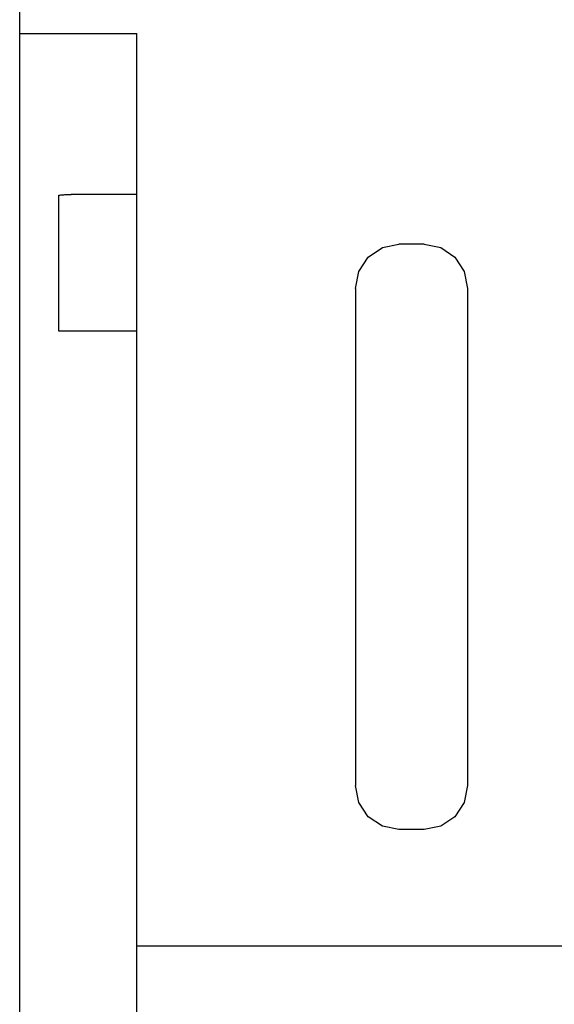
# Model space of a CAD drawing. Extents: x 0 to 594, y 0 to 420.
# Drawn here: x 131 to 142, y 290 to 310 of the extents above; entities that cross this region are included whole.
import ezdxf

# ---------------------------------------------------------------- set-up
doc = ezdxf.new("R2010")
doc.units = 0
doc.header["$LTSCALE"] = 32.67
doc.header["$MEASUREMENT"] = 0
doc.layers.add('20000_FRONT_O', color=7, linetype='CONTINUOUS')

msp = doc.modelspace()

# ---------------------------------------------------------------- linework, layer by layer
at = {"layer": '20000_FRONT_O', "color": 7, "linetype": 'Continuous'}
for p, q in [((130.94258, 226.68395), (130.94258, 349.68395)), ((130.94258, 310.08395), (133.34258, 310.08395)), ((133.34258, 283.08395), (133.34258, 310.08395)), ((131.74258, 303.98395), (131.74258, 306.77094)), ((133.34258, 306.78395), (131.99962, 306.78395)), ((138.08486, 305.50043), (138.37524, 305.696)), ((138.37524, 305.696), (138.71562, 305.76395)), ((139.22953, 305.76395), (138.71562, 305.76395)), ((139.22953, 305.76395), (139.56992, 305.696)), ((139.56992, 305.696), (139.86029, 305.50043)), ((137.89091, 305.20679), (138.08486, 305.50043)), ((139.86029, 305.50043), (140.05424, 305.20679)), ((137.82258, 304.85837), (137.89091, 305.20679)), ((140.05424, 305.20679), (140.12258, 304.85837)), ((137.82258, 304.85837), (137.82258, 294.66953)), ((140.12258, 304.85837), (140.12258, 294.66953)), ((133.34258, 303.98395), (131.74258, 303.98395)), ((137.89091, 294.3211), (137.82258, 294.66953)), ((140.12258, 294.66953), (140.05424, 294.3211)), ((138.08486, 294.02746), (137.89091, 294.3211)), ((140.05424, 294.3211), (139.86029, 294.02746)), ((138.37524, 293.83189), (138.08486, 294.02746)), ((139.86029, 294.02746), (139.56992, 293.83189)), ((138.71562, 293.76395), (138.37524, 293.83189)), ((139.22953, 293.76395), (138.71562, 293.76395)), ((139.56992, 293.83189), (139.22953, 293.76395)), ((133.34258, 291.38395), (168.54258, 291.38395))]:
    msp.add_line(p, q, dxfattribs=at)
msp.add_lwpolyline([(131.74258, 306.77094), (131.76485, 306.77295), (131.78713, 306.77481), (131.80942, 306.77652), (131.83173, 306.77807), (131.84887, 306.77916), (131.86601, 306.78014), (131.88316, 306.78102), (131.90032, 306.78179), (131.91748, 306.78245), (131.9339, 306.78298), (131.95033, 306.7834), (131.96676, 306.7837), (131.98319, 306.78388), (131.99962, 306.78395)], dxfattribs=at)

doc.saveas('drawing.dxf')
